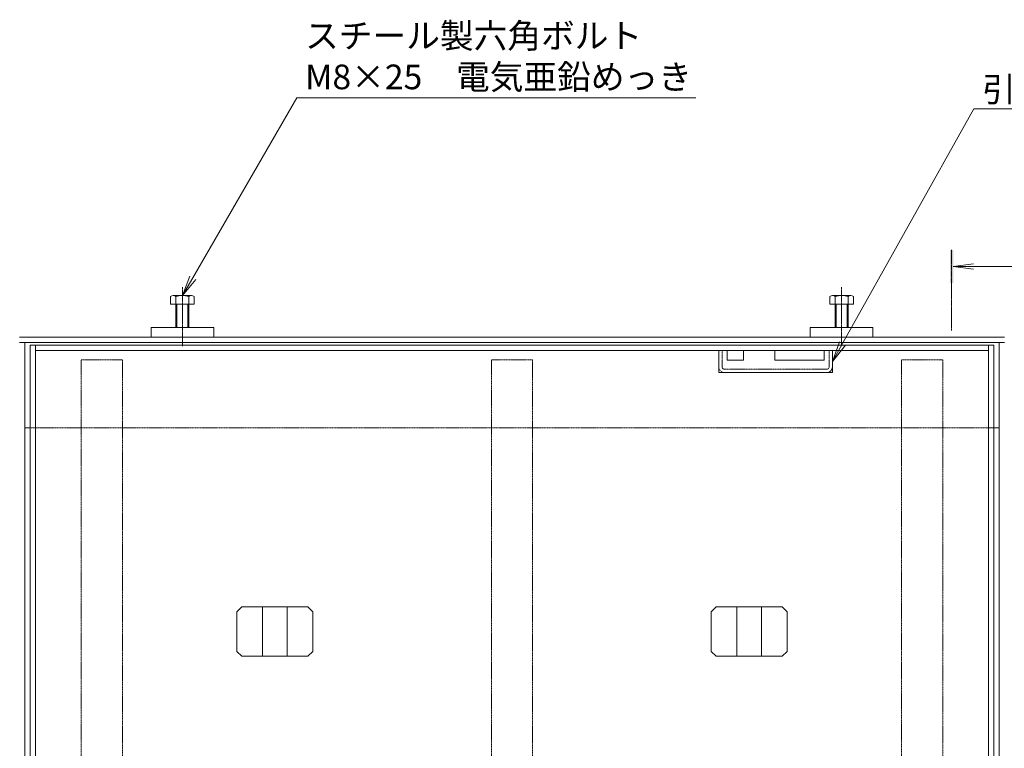
# Model space of a CAD drawing. Extents: x -264 to 2689, y 45 to 1894.
# Drawn here: x 214 to 812, y 1451 to 1894 of the extents above; entities that cross this region are included whole.
import ezdxf
from ezdxf import colors
from ezdxf.entities.mleader import LeaderData, LeaderLine
from ezdxf.math import Vec2, Vec3

# ---------------------------------------------------------------- set-up
doc = ezdxf.new("R2010")
doc.units = 0
doc.header["$LTSCALE"] = 0.2
doc.linetypes.add('中心線（短）', pattern=[6.773333, 4.233333, -0.846667, 0.846667, -0.846667])
doc.linetypes.add('点線（標準）', pattern=[1.693333, 0.846667, -0.846667])
doc.layers.get('0').update_dxf_attribs({"lineweight": 9})
for name, color, linetype, lineweight in [('アンカー', 7, 'Continuous', 9), ('モルタル止め', 2, 'Continuous', 9), ('六角ボルト', 7, 'Continuous', 9), ('受枠', 7, 'Continuous', 9), ('引き上げ部材', 7, 'Continuous', 9), ('引出線', 7, 'Continuous', 9), ('矢視', 4, 'Continuous', 9), ('蓋本体', 7, 'Continuous', 9), ('角パイプ（補強梁）', 7, 'Continuous', 9)]:
    doc.layers.add(name, color=color, linetype=linetype, lineweight=lineweight)
doc.styles.add('文字_異尺度_H3.0', font='txt', dxfattribs={"height": 3})

# ---------------------------------------------------------------- blocks, each defined once
blk = doc.blocks.new('_Open')
at = {"color": 0, "linetype": 'ByBlock', "lineweight": -2}
for p, q in [((-1, 0.167), (0, 0)), ((-1, -0.167), (0, 0)), ((0, 0), (-1, 0))]:
    blk.add_line(p, q, dxfattribs=at)

msp = doc.modelspace()

# ---------------------------------------------------------------- linework, layer by layer
at = {"layer": 'アンカー', "color": 7, "linetype": 'Continuous', "lineweight": 9}
for p, q in [((293.96, 1706.78), (331.96, 1706.78)), ((293.96, 1706.78), (293.96, 1700.78)), ((331.96, 1706.78), (331.96, 1700.78)), ((731.96, 1706.78), (693.96, 1706.78)), ((693.96, 1706.78), (693.96, 1700.78)), ((731.96, 1706.78), (731.96, 1700.78)), ((331.96, 1700.78), (293.96, 1700.78)), ((731.96, 1700.78), (693.96, 1700.78))]:
    msp.add_line(p, q, dxfattribs=at)
at = {"layer": 'モルタル止め', "color": 2, "linetype": 'Continuous', "lineweight": 9}
for p, q in [((348.87, 1536.98), (345.87, 1533.98)), ((348.87, 1536.98), (389.05, 1536.98)), ((361.46, 1506.98), (361.46, 1536.98)), ((376.46, 1506.98), (376.46, 1536.98)), ((389.05, 1536.98), (392.05, 1533.98)), ((636.87, 1536.98), (633.87, 1533.98)), ((677.05, 1536.98), (636.87, 1536.98)), ((649.46, 1506.98), (649.46, 1536.98)), ((664.46, 1506.98), (664.46, 1536.98)), ((677.05, 1536.98), (680.05, 1533.98)), ((345.87, 1509.98), (345.87, 1533.98)), ((392.05, 1509.98), (392.05, 1533.98)), ((633.87, 1509.98), (633.87, 1533.98)), ((680.05, 1509.98), (680.05, 1533.98)), ((348.87, 1506.98), (345.87, 1509.98)), ((348.87, 1506.98), (389.05, 1506.98)), ((389.05, 1506.98), (392.05, 1509.98)), ((636.87, 1506.98), (633.87, 1509.98)), ((677.05, 1506.98), (636.87, 1506.98)), ((677.05, 1506.98), (680.05, 1509.98))]:
    msp.add_line(p, q, dxfattribs=at)
at = {"layer": '六角ボルト', "color": 7, "linetype": '中心線（短）', "lineweight": 9}
for p, q in [((312.96, 1731.08), (312.96, 1695.28)), ((712.96, 1731.08), (712.96, 1695.28))]:
    msp.add_line(p, q, dxfattribs=at)
at = {"layer": '六角ボルト', "color": 2, "linetype": 'Continuous', "lineweight": 9}
for p, q in [((305.62, 1725.47), (305.62, 1720.78)), ((307.22, 1726.08), (318.41, 1726.08)), ((308.81, 1725.47), (308.81, 1706.78)), ((316.81, 1725.47), (316.81, 1706.78)), ((320, 1725.47), (320, 1720.78)), ((705.92, 1725.47), (705.92, 1720.78)), ((718.7, 1726.08), (707.51, 1726.08)), ((709.11, 1725.47), (709.11, 1706.78)), ((717.11, 1725.47), (717.11, 1706.78)), ((720.3, 1725.47), (720.3, 1720.78)), ((305.62, 1720.78), (320, 1720.78)), ((309.49, 1720.78), (309.49, 1706.78)), ((316.13, 1720.78), (316.13, 1706.78)), ((720.3, 1720.78), (705.92, 1720.78)), ((709.78, 1720.78), (709.78, 1706.78)), ((716.43, 1720.78), (716.43, 1706.78))]:
    msp.add_line(p, q, dxfattribs=at)
for centre, radius, start, end in [((307.22, 1723.69), 2.39, 48.13611, 131.86389), ((312.81, 1712.66), 13.42, 72.6564, 107.3436), ((318.41, 1723.69), 2.39, 48.13611, 131.86389), ((707.51, 1723.69), 2.39, 48.13611, 131.86389), ((713.11, 1712.66), 13.42, 72.6564, 107.3436), ((718.7, 1723.69), 2.39, 48.13611, 131.86389)]:
    msp.add_arc(centre, radius, start, end, dxfattribs=at)
at = {"layer": '受枠', "color": 7, "linetype": 'Continuous', "lineweight": 9}
for p, q in [((811.96, 1700.78), (213.96, 1700.78)), ((811.96, 1697.58), (213.96, 1697.58)), ((217.16, 1346.18), (217.16, 1697.58)), ((808.76, 1697.58), (808.76, 1345.98)), ((220.46, 1645.78), (217.16, 1645.78)), ((808.76, 1645.78), (805.46, 1645.78))]:
    msp.add_line(p, q, dxfattribs=at)
at = {"layer": '受枠', "color": 7, "linetype": '点線（標準）', "lineweight": 9}
msp.add_line((805.46, 1645.78), (220.46, 1645.78), dxfattribs=at)
at = {"layer": '引き上げ部材', "color": 7, "linetype": 'Continuous', "lineweight": 9}
for p, q in [((638.49, 1679.28), (638.49, 1692.78)), ((643.49, 1692.78), (643.49, 1686.78)), ((653.49, 1692.78), (653.49, 1686.78)), ((672.49, 1692.78), (672.49, 1686.78)), ((702.49, 1692.78), (702.49, 1686.78)), ((707.49, 1679.28), (707.49, 1692.78)), ((653.49, 1686.78), (643.49, 1686.78)), ((702.49, 1686.78), (672.49, 1686.78)), ((707.49, 1679.28), (638.49, 1679.28))]:
    msp.add_line(p, q, dxfattribs=at)
at = {"layer": '引き上げ部材', "color": 7, "linetype": '点線（標準）', "lineweight": 9}
for p, q in [((640.49, 1682.88), (640.49, 1692.78)), ((705.49, 1682.88), (705.49, 1692.78)), ((703.89, 1681.28), (642.09, 1681.28))]:
    msp.add_line(p, q, dxfattribs=at)
for centre, radius, start, end in [((642.09, 1682.88), 3.6, 180, 270), ((642.09, 1682.88), 1.6, 180, 270), ((703.89, 1682.88), 1.6, 270, 0), ((703.89, 1682.88), 3.6, 270, 0)]:
    msp.add_arc(centre, radius, start, end, dxfattribs=at)
at = {"layer": '矢視', "color": 4, "linetype": '中心線（短）', "lineweight": 9}
msp.add_line((779.83, 1704.78), (779.83, 1753.78), dxfattribs=at)
at = {"layer": '矢視', "color": 4, "linetype": 'Continuous', "lineweight": 9}
for q in [(793.22, 1745.41), (793.22, 1742.15), (824.6, 1743.78)]:
    msp.add_line((780.83, 1743.78), q, dxfattribs=at)
msp.add_solid([(780.83, 1753.78), (780.83, 1733.78), (778.83, 1753.78), (778.83, 1733.78)], dxfattribs=at)
at = {"layer": '蓋本体', "color": 7, "linetype": 'Continuous', "lineweight": 9}
for p, q in [((805.46, 1695.98), (220.46, 1695.98)), ((220.46, 1695.98), (220.46, 1346.18)), ((223.66, 1346.18), (223.66, 1695.98)), ((802.26, 1692.78), (223.66, 1692.78)), ((802.26, 1345.98), (802.26, 1695.98)), ((805.46, 1345.98), (805.46, 1695.98))]:
    msp.add_line(p, q, dxfattribs=at)
at = {"layer": '角パイプ（補強梁）', "color": 7, "linetype": '点線（標準）', "lineweight": 9}
for p, q in [((251.46, 1686.98), (276.46, 1686.98)), ((251.46, 1299.98), (251.46, 1686.98)), ((276.46, 1686.98), (276.46, 1299.98)), ((500.46, 1299.98), (500.46, 1686.98)), ((500.46, 1686.98), (525.46, 1686.98)), ((525.46, 1686.98), (525.46, 1299.98)), ((749.46, 1299.98), (749.46, 1686.98)), ((749.46, 1686.98), (774.46, 1686.98)), ((774.46, 1686.98), (774.46, 1299.98))]:
    msp.add_line(p, q, dxfattribs=at)

# ---------------------------------------------------------------- leaders
at = {"layer": '引出線', "linetype": 'Continuous'}
ml = msp.add_multileader_mtext('Standard', dxfattribs=at)
ml.set_content('スチール製六角ボルト\\PM8×25\u3000電気亜鉛めっき', color=2, style='文字_異尺度_H3.0')
ml.set_leader_properties(color=7, linetype='Continuous', lineweight=13)
ml.set_arrow_properties(name='OPEN')
ml.build(insert=Vec2(0, 0))
ml.multileader.update_dxf_attribs({"has_dogleg": 0, "text_left_attachment_type": 5, "text_right_attachment_type": 5, "text_top_attachment_type": 10, "text_bottom_attachment_type": 10, "arrow_head_size": 12.5, "scale": 5})
ctx = ml.context
ctx.base_point, ctx.scale, ctx.char_height, ctx.arrow_head_size, ctx.landing_gap_size, ctx.plane_origin = Vec3(382.34, 1846.26), 5, 15, 12.5, 5, Vec3(312.96, 1626.08)
ctx.left_attachment, ctx.right_attachment, ctx.top_attachment, ctx.bottom_attachment = 5, 5, 10, 10
notes = []
notes.append((ctx, [(0, (1, 1, 0), (342.34, 1846.26), (1, 0), 40, [(0, [(312.96, 1726.08)], 0, [])])]))
ctx.mtext.insert, ctx.mtext.flow_direction = Vec3(387.34, 1891.39), 5
ml = msp.add_multileader_mtext('Standard', dxfattribs=at)
ml.set_content('引き上げ部材', color=2, style='文字_異尺度_H3.0')
ml.set_leader_properties(color=7, linetype='Continuous', lineweight=13)
ml.set_arrow_properties(name='OPEN')
ml.build(insert=Vec2(0, 0))
ml.multileader.update_dxf_attribs({"has_dogleg": 0, "text_left_attachment_type": 5, "text_right_attachment_type": 5, "text_top_attachment_type": 10, "text_bottom_attachment_type": 10, "arrow_head_size": 12.5, "scale": 5})
ctx = ml.context
ctx.base_point, ctx.scale, ctx.char_height, ctx.arrow_head_size, ctx.landing_gap_size, ctx.plane_origin = Vec3(793.38, 1839.51), 5, 15, 12.5, 5, Vec3(707.49, 1586.03)
ctx.left_attachment, ctx.right_attachment, ctx.top_attachment, ctx.bottom_attachment = 5, 5, 10, 10
notes.append((ctx, [(0, (1, 1, 0), (753.38, 1839.51), (1, 0), 40, [(0, [(707.49, 1686.03)], 0, [])])]))
ctx.mtext.insert, ctx.mtext.flow_direction = Vec3(798.38, 1858.81), 5
for ctx, leaders in notes:
    for number, flags, end, landing, length, lines in leaders:
        leader = LeaderData()
        leader.index, (leader.has_last_leader_line, leader.has_dogleg_vector, leader.attachment_direction) = number, flags
        leader.last_leader_point, leader.dogleg_vector, leader.dogleg_length = Vec3(end), Vec3(landing), length
        for number, points, colour, breaks in lines:
            line = LeaderLine()
            line.index, line.vertices, line.color, line.breaks = number, Vec3.list(points), colors.encode_raw_color(colour), breaks
            leader.lines.append(line)
        ctx.leaders.append(leader)

doc.saveas('drawing.dxf')
